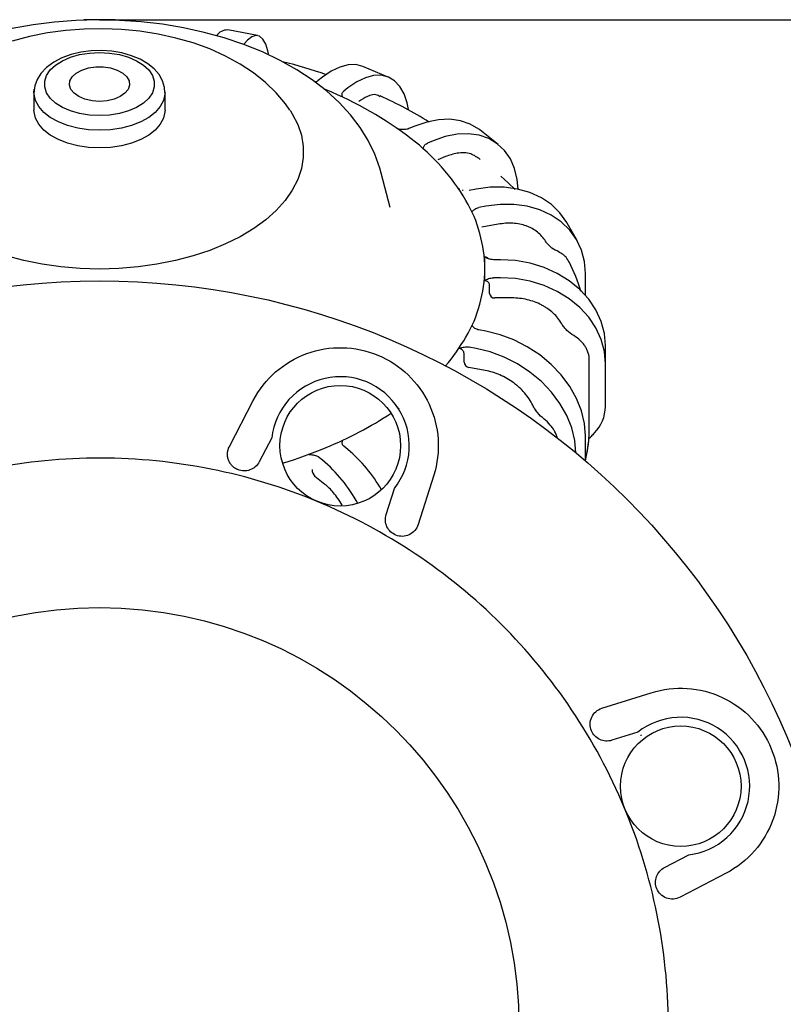
# Model space of a CAD drawing. Units: millimetres. Extents: x 331 to 2342, y -108 to 1277.
# Drawn here: x 1950 to 2096, y 856 to 1044 of the extents above; entities that cross this region are included whole.
import ezdxf

# ---------------------------------------------------------------- set-up
doc = ezdxf.new("R2010")
doc.units = ezdxf.units.MM
doc.layers.get('DEFPOINTS').update_dxf_attribs({"linetype": 'CONTINUOUS'})
doc.layers.add('1', color=255, linetype='CONTINUOUS')
doc.layers.add('Dim', color=7, linetype='CONTINUOUS')
doc.styles.get("Standard").update_dxf_attribs({"font": 'ISOCP.SHX', "width": 1.2})
doc.dimstyles.new('1$0', dxfattribs={"dimscale": 0.6666, "dimtxt": 2.8, "dimasz": 2.8, "dimexe": 1.25, "dimexo": 0, "dimgap": 1, "dimtad": 1, "dimrnd": 0.01, "dimdsep": 46, "dimtxsty": 'Standard', "dimcen": 0, "dimclre": 6, "dimazin": 2, "dimtfac": 0.8, "dimtmove": 0, "dimatfit": 3, "dimfxl": 1, "dimtolj": 1, "dimarcsym": 0})

# ---------------------------------------------------------------- blocks, each defined once
blk = doc.blocks.new('*D6')
at = {"layer": 'DEFPOINTS', "color": 0, "transparency": 16777216}
for p in [(1965.58, 1043.72), (1965.58, 659.5), (2167.88, 659.5)]:
    blk.add_point(p, dxfattribs=at)
at = {"layer": 'Dim', "color": 6, "lineweight": -2, "transparency": 16777216}
for p, q in [((1965.58, 1043.72), (2174.13, 1043.72)), ((1965.58, 659.5), (2174.13, 659.5))]:
    blk.add_line(p, q, dxfattribs=at)
at = {"layer": 'Dim', "color": 0, "lineweight": -2, "transparency": 16777216}
blk.add_line((2167.88, 1029.72), (2167.88, 673.5), dxfattribs=at)
at = {"layer": 'Dim', "color": 0, "transparency": 16777216}
for points in [[(2165.55, 1029.72), (2170.21, 1029.72), (2167.88, 1043.72)], [(2165.55, 673.5), (2170.21, 673.5), (2167.88, 659.5)]]:
    blk.add_solid(points, dxfattribs=at)
at = {"layer": 'Dim', "color": 0, "transparency": 16777216, "insert": (2155.88, 851.61), "char_height": 14, "attachment_point": 5, "rotation": 90}
blk.add_mtext('\\A1;384', dxfattribs=at)

msp = doc.modelspace()

# ---------------------------------------------------------------- linework, layer by layer
at = {"layer": '1'}
for p, q in [((1968.576, 1043.723), (1962.576, 1043.723)), ((1995.733, 1040.705), (1990.027, 1041.769)), ((2020.662, 1032.793), (2015.808, 1034.816)), ((2008.114, 1032.738), (2007.307, 1032.1)), ((1953.076, 1029.748), (1953.126, 1030.454)), ((1953.076, 1029.813), (1953.076, 1026.444)), ((1978.076, 1026.444), (1978.076, 1029.813)), ((2008.778, 1030.334), (2008.433, 1030.478)), ((2008.452, 1030.469), (2008.778, 1030.334)), ((2012.968, 1030.715), (2012.161, 1030.077)), ((2001.928, 1026.469), (2002.013, 1026.34)), ((2025.702, 1023.411), (2024.59, 1022.948)), ((2041.622, 1019.941), (2038.095, 1022.726)), ((2029.229, 1020.627), (2028.117, 1020.163)), ((2031.555, 1017.61), (2030.089, 1016.999)), ((2021.041, 1007.921), (2019.328, 1014.449)), ((2037.405, 1011.423), (2036.098, 1011.18)), ((2039.259, 1008.15), (2037.952, 1007.907)), ((2041.611, 1004.709), (2038.516, 1004.132)), ((2056.661, 1001.625), (2054.806, 1004.898)), ((2039.076, 996.228), (2039.076, 998.46)), ((2042.076, 997.948), (2040.701, 997.948)), ((2039.076, 993.995), (2039.076, 996.228)), ((2058.28, 991.168), (2058.28, 995.312)), ((2042.076, 994.507), (2040.701, 994.507)), ((2039.971, 991.506), (2039.971, 993.145)), ((2044.224, 990.657), (2040.97, 990.657)), ((2039.259, 984.305), (2037.952, 984.548)), ((2037.405, 981.032), (2036.098, 981.275)), ((2062.076, 978.124), (2062.076, 981.565)), ((2035.11, 978.431), (2035.11, 980.069)), ((2058.992, 964.468), (2058.992, 978.803)), ((2039.139, 976.829), (2036.044, 977.406)), ((2062.076, 969.932), (2062.076, 978.124)), ((1990.346, 962.345), (1994.911, 971.114)), ((1998.428, 964.011), (1996.023, 959.39)), ((2058.28, 959.574), (2058.28, 964.377)), ((2012.968, 961.74), (2012.161, 962.378)), ((2012.968, 961.74), (2012.161, 962.378)), ((2008.114, 959.718), (2007.307, 960.355)), ((2008.114, 959.718), (2007.307, 960.355)), ((2008.568, 955.107), (2006.655, 956.617)), ((2008.568, 955.107), (2006.655, 956.617)), ((2029.332, 956.856), (2026.36, 947.428)), ((2020.256, 949.352), (2021.822, 954.321)), ((2061.389, 912.398), (2070.818, 915.37)), ((2068.283, 907.86), (2063.314, 906.294)), ((2073.352, 882.061), (2077.973, 884.467)), ((2085.076, 880.949), (2076.307, 876.384))]:
    msp.add_line(p, q, dxfattribs=at)
at = {"layer": '1', "flags": 128}
for points in [[(2019.289, 1014.46), (2019.054, 1015.413), (2018.088, 1018.068), (2016.827, 1020.655), (2015.272, 1023.167), (2013.424, 1025.595), (2011.284, 1027.927), (2008.86, 1030.147), (2006.162, 1032.239), (2003.211, 1034.186), (2000.029, 1035.971), (1996.645, 1037.584), (1993.086, 1039.015), (1989.377, 1040.258), (1985.542, 1041.312), (1981.602, 1042.173), (1977.58, 1042.84), (1973.496, 1043.313), (1969.372, 1043.591), (1965.229, 1043.672), (1961.088, 1043.558), (1956.971, 1043.248), (1952.898, 1042.743), (1948.89, 1042.043)], [(2001.89, 1026.463), (2001.046, 1027.708), (1999.293, 1029.78), (1997.26, 1031.743), (1994.952, 1033.579), (1992.385, 1035.269), (1989.586, 1036.794), (1986.587, 1038.135), (1983.427, 1039.282), (1980.138, 1040.229), (1976.747, 1040.975), (1973.28, 1041.517), (1969.763, 1041.858), (1966.218, 1041.995), (1962.669, 1041.931), (1959.139, 1041.664), (1955.652, 1041.194), (1952.231, 1040.522), (1948.896, 1039.647)], [(1997.822, 1037.185), (1997.691, 1037.774), (1997.268, 1039.079), (1996.74, 1040.018), (1996.116, 1040.57), (1995.41, 1040.725), (1994.636, 1040.479), (1993.81, 1039.837), (1993.16, 1039.096)], [(1978.045, 1029.836), (1977.982, 1030.821), (1977.595, 1032.075), (1976.93, 1033.244), (1975.991, 1034.329), (1974.781, 1035.312), (1973.319, 1036.167), (1971.649, 1036.861), (1969.83, 1037.375), (1967.91, 1037.7), (1965.937, 1037.832), (1963.956, 1037.77), (1962.012, 1037.516), (1960.151, 1037.07), (1958.413, 1036.437), (1956.839, 1035.618), (1955.473, 1034.616), (1954.369, 1033.444), (1953.658, 1032.295), (1953.226, 1031.09), (1953.076, 1029.742), (1953.079, 1029.725)], [(1965.576, 1025.429), (1963.646, 1025.531), (1961.783, 1025.835), (1960.048, 1026.331), (1958.502, 1027), (1957.197, 1027.822), (1956.177, 1028.767), (1955.477, 1029.803), (1955.121, 1030.895), (1955.121, 1032.007), (1955.477, 1033.099), (1956.177, 1034.136), (1957.197, 1035.081), (1958.502, 1035.902), (1960.048, 1036.572), (1961.783, 1037.067), (1963.646, 1037.371), (1965.576, 1037.474), (1967.505, 1037.371), (1969.369, 1037.067), (1971.103, 1036.572), (1972.65, 1035.902), (1973.955, 1035.081), (1974.975, 1034.136), (1975.675, 1033.099), (1976.031, 1032.007), (1976.031, 1030.895), (1975.675, 1029.803), (1974.975, 1028.767), (1973.955, 1027.822), (1972.65, 1027), (1971.103, 1026.331), (1969.369, 1025.835), (1967.505, 1025.531), (1965.576, 1025.429)], [(1965.576, 1028.153), (1964.146, 1028.257), (1962.806, 1028.561), (1961.64, 1029.047), (1960.721, 1029.684), (1960.107, 1030.432), (1959.837, 1031.244), (1959.928, 1032.069), (1960.373, 1032.855), (1961.145, 1033.553), (1962.196, 1034.119), (1963.459, 1034.518), (1964.855, 1034.723), (1966.297, 1034.723), (1967.693, 1034.518), (1968.956, 1034.119), (1970.006, 1033.553), (1970.779, 1032.855), (1971.224, 1032.069), (1971.314, 1031.244), (1971.044, 1030.432), (1970.431, 1029.684), (1969.512, 1029.047), (1968.346, 1028.561), (1967.006, 1028.257), (1965.576, 1028.153)], [(2015.808, 1034.816), (2014.47, 1035.154), (2012.998, 1035.112), (2011.426, 1034.689), (2009.787, 1033.892), (2008.114, 1032.738)], [(2024.503, 1026.601), (2024.248, 1027.852), (2023.662, 1029.579), (2022.858, 1030.996), (2021.853, 1032.074), (2020.667, 1032.791), (2019.324, 1033.131), (2017.852, 1033.09), (2016.28, 1032.666), (2014.641, 1031.869), (2012.968, 1030.715)], [(1965.576, 1022.643), (1963.463, 1022.746), (1961.412, 1023.053), (1959.48, 1023.554), (1957.723, 1024.235), (1956.192, 1025.076), (1954.932, 1026.054), (1953.977, 1027.14), (1953.356, 1028.302), (1953.087, 1029.509), (1953.076, 1029.748)], [(1978.076, 1029.829), (1978.065, 1029.509), (1977.795, 1028.302), (1977.174, 1027.14), (1976.22, 1026.054), (1974.959, 1025.076), (1973.429, 1024.235), (1971.672, 1023.554), (1969.74, 1023.053), (1967.688, 1022.746), (1965.576, 1022.643)], [(1965.576, 996.177), (1961.877, 996.279), (1958.211, 996.581), (1954.612, 997.082), (1951.112, 997.776), (1947.743, 998.659), (1944.536, 999.721), (1941.519, 1000.953), (1938.72, 1002.344), (1936.164, 1003.882), (1933.875, 1005.551), (1931.873, 1007.338), (1930.176, 1009.226), (1928.799, 1011.199), (1927.756, 1013.237), (1927.055, 1015.323), (1926.703, 1017.437), (1926.703, 1019.561), (1927.055, 1021.676), (1927.756, 1023.762), (1928.799, 1025.8), (1929.043, 1026.192)], [(1965.576, 1019.275), (1963.463, 1019.378), (1961.412, 1019.684), (1959.48, 1020.185), (1957.723, 1020.866), (1956.192, 1021.707), (1954.932, 1022.685), (1953.977, 1023.771), (1953.356, 1024.934), (1953.087, 1026.14), (1953.076, 1026.444)], [(1978.076, 1026.444), (1978.065, 1026.14), (1977.795, 1024.934), (1977.174, 1023.771), (1976.22, 1022.685), (1974.959, 1021.707), (1973.429, 1020.866), (1971.672, 1020.185), (1969.74, 1019.684), (1967.688, 1019.378), (1965.576, 1019.275)], [(2002.013, 1026.34), (2002.352, 1025.8), (2003.396, 1023.762), (2004.097, 1021.676), (2004.449, 1019.561), (2004.449, 1017.437), (2004.097, 1015.323), (2003.396, 1013.237), (2002.352, 1011.199), (2000.976, 1009.226), (1999.279, 1007.338), (1997.277, 1005.551), (1994.987, 1003.882), (1992.432, 1002.344), (1989.633, 1000.953), (1986.616, 999.721), (1983.409, 998.659), (1980.04, 997.776), (1976.54, 997.082), (1972.941, 996.581), (1969.275, 996.279), (1965.576, 996.177)], [(2038.095, 1022.726), (2037.931, 1022.852), (2036.298, 1023.825), (2034.45, 1024.456), (2032.424, 1024.731), (2030.261, 1024.647), (2028.005, 1024.204), (2025.702, 1023.411)], [(2023.215, 1022.777), (2023.248, 1022.777), (2023.225, 1022.791)], [(2045.404, 1011.395), (2045.245, 1013.249), (2044.754, 1015.329), (2043.947, 1017.183), (2042.841, 1018.773), (2041.457, 1020.068), (2039.825, 1021.041), (2037.977, 1021.671), (2035.951, 1021.947), (2033.788, 1021.863), (2031.532, 1021.42), (2029.229, 1020.627)], [(2044.856, 1011.353), (2043.553, 1012.625), (2042.148, 1013.871)], [(2034.737, 1011.247), (2034.845, 1011.222), (2034.916, 1011.178)], [(2054.806, 1004.898), (2054.707, 1005.071), (2053.406, 1006.88), (2051.78, 1008.448), (2049.861, 1009.743), (2047.688, 1010.739), (2045.306, 1011.415), (2042.763, 1011.758), (2040.112, 1011.761), (2037.405, 1011.423)], [(2058.28, 995.312), (2058.086, 997.608), (2057.509, 999.784), (2056.561, 1001.798), (2055.26, 1003.607), (2053.634, 1005.175), (2051.715, 1006.47), (2049.542, 1007.466), (2047.16, 1008.142), (2044.618, 1008.485), (2041.966, 1008.488), (2039.259, 1008.15)], [(2062.076, 981.565), (2061.872, 983.897), (2061.266, 986.181), (2060.268, 988.371), (2058.901, 990.423), (2057.191, 992.294), (2055.173, 993.947), (2052.889, 995.348), (2050.384, 996.468), (2047.71, 997.285), (2044.922, 997.782), (2042.076, 997.948)], [(2062.076, 978.124), (2061.872, 980.455), (2061.266, 982.739), (2060.268, 984.93), (2058.901, 986.981), (2057.191, 988.852), (2055.173, 990.505), (2052.889, 991.906), (2050.384, 993.026), (2047.71, 993.843), (2044.922, 994.34), (2042.076, 994.507)], [(2058.28, 964.377), (2058.086, 966.745), (2057.509, 969.136), (2056.561, 971.503), (2055.26, 973.797), (2053.634, 975.971), (2051.715, 977.982), (2049.542, 979.788), (2047.16, 981.352), (2044.618, 982.643), (2041.966, 983.634), (2039.259, 984.305)], [(2056.426, 961.104), (2056.232, 963.472), (2055.655, 965.863), (2054.707, 968.23), (2053.406, 970.524), (2051.78, 972.698), (2049.861, 974.709), (2047.688, 976.515), (2045.306, 978.079), (2042.763, 979.37), (2040.112, 980.361), (2037.405, 981.032)], [(2058.28, 959.574), (2058.83, 962.746), (2058.993, 964.422)]]:
    msp.add_lwpolyline(points, dxfattribs=at)
at = {"layer": '1'}
for centre, radius in [((1965.576, 851.614), 142.303), ((2011.498, 962.48), 11.5), ((1965.576, 851.614), 80), ((2076.441, 897.536), 11.5)]:
    msp.add_circle(centre, radius, dxfattribs=at)
for centre, radius, start, end in [((1990.016, 1039.148), 2.621, 89.77134, 144.41372), ((1979.54, 950.336), 87.906, 70.5089, 76.20414), ((1982.798, 966.202), 69.195, 52.37756, 67.94713), ((1987.061, 957.72), 78.32, 58.0991, 65.83479), ((2000.165, 988.399), 41.012, 30.56705, 52.6642), ((2012.748, 995.968), 26.329, 0.56476, 30.30861), ((2026.587, 982.934), 32.084, 16.18647, 27.06566), ((2012.748, 996.487), 26.329, 329.69139, 359.43524), ((2040.921, 991.611), 0.956, 186.30898, 272.91307), ((2000.165, 1004.057), 41.012, 319.98464, 329.43292), ((2036.26, 978.54), 1.155, 185.42992, 259.20838), ((2054.77, 970.038), 7.307, 315.58789, 359.17513), ((1980.799, 1030.241), 73.642, 292.3298, 303.26494), ((2027.502, 966.816), 31.577, 347.0784, 355.73516), ((1972.861, 1048.657), 93.694, 287.15447, 292.54099), ((1994.681, 940.021), 28.393, 29.67544, 49.90376), ((1989.564, 937.739), 28.761, 28.52609, 49.8352), ((2008.03, 957.956), 1.919, 181.154, 224.25581), ((2008.03, 957.956), 1.919, 181.154, 224.25581)]:
    msp.add_arc(centre, radius, start, end, dxfattribs=at)
for points, knots in [([(2007.307, 1032.1), (2007.195, 1032.024), (2007.022, 1031.907), (2006.775, 1031.851), (2006.688, 1031.831)], [0, 0, 0, 0, 0.6463199, 1, 1, 1, 1]), ([(2011.927, 1029.022), (2011.879, 1029.202), (2011.84, 1029.382), (2011.873, 1029.654), (2011.9, 1029.745), (2011.996, 1029.919), (2012.066, 1030.002), (2012.161, 1030.077)], [0, 0, 0, 0, 0.5, 0.5, 0.75, 0.75, 1, 1, 1, 1]), ([(2018.944, 1029.121), (2018.81, 1029.209), (2018.197, 1029.611), (2016.805, 1029.286), (2015.582, 1028.462), (2015.04, 1028.098)], [0, 0, 0, 0, 0.135214, 0.617381, 1, 1, 1, 1]), ([(2024.59, 1022.948), (2024.331, 1022.839), (2024.015, 1022.789), (2023.542, 1022.77), (2023.382, 1022.772), (2023.066, 1022.787), (2022.908, 1022.8), (2022.751, 1022.813)], [0, 0, 0, 0, 0.5, 0.5, 0.75, 0.75, 1, 1, 1, 1]), ([(2027.326, 1019.201), (2027.378, 1019.381), (2027.437, 1019.559), (2027.616, 1019.812), (2027.691, 1019.894), (2027.875, 1020.042), (2027.987, 1020.109), (2028.117, 1020.163)], [0, 0, 0, 0, 0.5, 0.5, 0.75, 0.75, 1, 1, 1, 1]), ([(2038.189, 1017.08), (2037.619, 1017.483), (2036.41, 1018.337), (2034.005, 1018.439), (2032.307, 1017.864), (2031.555, 1017.61)], [0, 0, 0, 0, 0.3320303, 0.7044611, 1, 1, 1, 1]), ([(2036.681, 1007.132), (2036.827, 1007.294), (2036.979, 1007.453), (2037.286, 1007.662), (2037.401, 1007.726), (2037.656, 1007.834), (2037.799, 1007.878), (2037.952, 1007.907)], [0, 0, 0, 0, 0.5, 0.5, 0.75, 0.75, 1, 1, 1, 1]), ([(2050.655, 1001.464), (2050.453, 1001.797), (2050.223, 1002.11), (2049.703, 1002.694), (2049.414, 1002.966), (2048.793, 1003.456), (2048.46, 1003.676), (2047.925, 1003.969), (2047.741, 1004.06), (2047.361, 1004.231), (2047.164, 1004.31), (2046.168, 1004.667), (2045.315, 1004.838), (2043.951, 1004.923), (2043.487, 1004.921), (2042.556, 1004.859), (2042.086, 1004.799), (2041.611, 1004.709)], [0, 0, 0, 0, 0.125, 0.125, 0.25, 0.25, 0.375, 0.375, 0.4375, 0.4375, 0.5, 0.5, 0.75, 0.75, 0.875, 0.875, 1, 1, 1, 1]), ([(2052.839, 999.616), (2052.368, 999.817), (2051.948, 1000.074), (2051.395, 1000.542), (2051.224, 1000.711), (2050.916, 1001.071), (2050.777, 1001.262), (2050.655, 1001.464)], [0, 0, 0, 0, 0.5, 0.5, 0.75, 0.75, 1, 1, 1, 1]), ([(2055.153, 997.411), (2054.978, 997.761), (2054.496, 998.722), (2053.483, 999.269), (2052.839, 999.616)], [0, 0, 0, 0, 0.3638086, 1, 1, 1, 1]), ([(2039.07, 998.514), (2039.181, 998.492), (2039.402, 998.447), (2039.654, 998.303), (2039.75, 998.178), (2039.785, 998.133)], [0, 0, 0, 0, 0.3901209, 0.7802909, 1, 1, 1, 1]), ([(2040.701, 997.948), (2040.38, 997.948), (2040.074, 998.014), (2039.672, 998.158), (2039.544, 998.214), (2039.304, 998.332), (2039.189, 998.396), (2039.076, 998.46)], [0, 0, 0, 0, 0.5, 0.5, 0.75, 0.75, 1, 1, 1, 1]), ([(2039.971, 993.145), (2039.971, 993.246), (2039.948, 993.344), (2039.86, 993.53), (2039.794, 993.614), (2039.547, 993.83), (2039.316, 993.919), (2039.07, 993.932)], [0, 0, 0, 0, 0.25, 0.25, 0.5, 0.5, 1, 1, 1, 1]), ([(2039.076, 993.995), (2039.301, 994.123), (2039.532, 994.247), (2039.936, 994.392), (2040.08, 994.433), (2040.381, 994.49), (2040.541, 994.507), (2040.701, 994.507)], [0, 0, 0, 0, 0.5, 0.5, 0.75, 0.75, 1, 1, 1, 1]), ([(2053.747, 985.725), (2053.535, 986.096), (2053.292, 986.451), (2052.745, 987.132), (2052.441, 987.458), (2051.787, 988.064), (2051.436, 988.346), (2050.872, 988.739), (2050.679, 988.865), (2050.279, 989.106), (2050.072, 989.222), (2049.023, 989.765), (2048.124, 990.095), (2046.688, 990.434), (2046.2, 990.519), (2045.219, 990.63), (2044.724, 990.658), (2044.224, 990.657)], [0, 0, 0, 0, 0.125, 0.125, 0.25, 0.25, 0.375, 0.375, 0.4375, 0.4375, 0.5, 0.5, 0.75, 0.75, 0.875, 0.875, 1, 1, 1, 1]), ([(2037.952, 984.548), (2037.646, 984.605), (2037.39, 984.723), (2037.085, 984.93), (2036.994, 985.006), (2036.829, 985.162), (2036.754, 985.242), (2036.681, 985.323)], [0, 0, 0, 0, 0.5, 0.5, 0.75, 0.75, 1, 1, 1, 1]), ([(2056.038, 983.471), (2055.544, 983.759), (2055.104, 984.094), (2054.523, 984.665), (2054.344, 984.866), (2054.02, 985.283), (2053.875, 985.5), (2053.747, 985.725)], [0, 0, 0, 0, 0.5, 0.5, 0.75, 0.75, 1, 1, 1, 1]), ([(2058.992, 978.803), (2058.992, 979.263), (2058.925, 979.715), (2058.727, 980.381), (2058.644, 980.601), (2058.448, 981.028), (2058.335, 981.236), (2058.079, 981.639), (2057.935, 981.836), (2057.62, 982.214), (2057.451, 982.393), (2056.906, 982.903), (2056.497, 983.206), (2056.038, 983.471)], [0, 0, 0, 0, 0.25, 0.25, 0.375, 0.375, 0.5, 0.5, 0.625, 0.625, 0.75, 0.75, 1, 1, 1, 1]), ([(1994.911, 971.114), (1997.07, 975.263), (2000.707, 978.452), (2009.497, 981.651), (2014.333, 981.546), (2022.975, 977.966), (2026.469, 974.622), (2030.422, 966.143), (2030.739, 961.317), (2029.332, 956.856)], [0, 0, 0, 0, 0.25, 0.25, 0.5, 0.5, 0.75, 0.75, 1, 1, 1, 1]), ([(2035.11, 980.069), (2035.11, 980.171), (2035.088, 980.273), (2035.002, 980.474), (2034.939, 980.57), (2034.7, 980.83), (2034.477, 980.961), (2034.239, 981.018)], [0, 0, 0, 0, 0.25, 0.25, 0.5, 0.5, 1, 1, 1, 1]), ([(2034.276, 981.077), (2034.559, 981.159), (2034.846, 981.236), (2035.308, 981.302), (2035.467, 981.315), (2035.784, 981.316), (2035.945, 981.304), (2036.098, 981.275)], [0, 0, 0, 0, 0.5, 0.5, 0.75, 0.75, 1, 1, 1, 1]), ([(2048.208, 970.209), (2048.006, 970.617), (2047.774, 971.015), (2047.254, 971.793), (2046.964, 972.173), (2046.342, 972.895), (2046.007, 973.239), (2045.471, 973.732), (2045.286, 973.892), (2044.905, 974.205), (2044.708, 974.357), (2043.709, 975.086), (2042.854, 975.576), (2041.486, 976.169), (2041.021, 976.34), (2040.087, 976.626), (2039.615, 976.742), (2039.139, 976.829)], [0, 0, 0, 0, 0.125, 0.125, 0.25, 0.25, 0.375, 0.375, 0.4375, 0.4375, 0.5, 0.5, 0.75, 0.75, 0.875, 0.875, 1, 1, 1, 1]), ([(2021.822, 954.321), (2023.51, 956.456), (2024.494, 959.063), (2024.783, 964.499), (2024.081, 967.195), (2021.178, 971.799), (2019.048, 973.595), (2014.019, 975.678), (2011.243, 975.915), (2005.934, 974.711), (2003.532, 973.301), (1999.892, 969.253), (1998.745, 966.714), (1998.428, 964.011)], [0, 0, 0, 0, 0.1666667, 0.1666667, 0.3333333, 0.3333333, 0.5, 0.5, 0.6666667, 0.6666667, 0.8333333, 0.8333333, 1, 1, 1, 1]), ([(2050.383, 967.548), (2049.914, 967.924), (2049.496, 968.337), (2048.945, 969.011), (2048.775, 969.244), (2048.468, 969.718), (2048.33, 969.961), (2048.208, 970.209)], [0, 0, 0, 0, 0.5, 0.5, 0.75, 0.75, 1, 1, 1, 1]), ([(2052.955, 963.931), (2052.902, 964.104), (2052.841, 964.277), (2052.679, 964.678), (2052.571, 964.906), (2052.327, 965.355), (2052.19, 965.577), (2051.89, 966.011), (2051.728, 966.22), (2051.209, 966.827), (2050.819, 967.203), (2050.383, 967.548)], [0.28256414, 0.28256414, 0.28256414, 0.28256414, 0.375, 0.375, 0.5, 0.5, 0.625, 0.625, 0.75, 0.75, 1, 1, 1, 1]), ([(2012.161, 962.378), (2011.972, 962.527), (2011.885, 962.708), (2011.851, 962.979), (2011.855, 963.071), (2011.881, 963.253), (2011.903, 963.343), (2011.927, 963.433)], [0, 0, 0, 0, 0.5, 0.5, 0.75, 0.75, 1, 1, 1, 1]), ([(2012.161, 962.378), (2011.972, 962.527), (2011.885, 962.708), (2011.851, 962.979), (2011.855, 963.071), (2011.881, 963.253), (2011.903, 963.343), (2011.927, 963.433)], [0, 0, 0, 0, 0.5, 0.5, 0.75, 0.75, 1, 1, 1, 1]), ([(2059.989, 964.924), (2059.776, 964.691), (2059.437, 964.32), (2059.068, 963.928), (2058.931, 963.783)], [0, 0, 0, 0, 0.6279366, 1, 1, 1, 1]), ([(1991.96, 957.911), (1991.901, 957.936), (1991.785, 957.987), (1991.617, 958.075), (1991.455, 958.172), (1991.299, 958.278), (1991.15, 958.394), (1991.007, 958.519), (1990.76, 958.763), (1990.446, 959.165), (1990.156, 959.765), (1989.992, 960.411), (1989.973, 960.968), (1990.024, 961.407), (1990.096, 961.731), (1990.201, 962.046), (1990.297, 962.245), (1990.346, 962.345)], [0, 0, 0, 0, 0.0360624, 0.0718089, 0.1073646, 0.1428566, 0.1784126, 0.2141598, 0.2502232, 0.3750805, 0.5000364, 0.6248936, 0.7498494, 0.8126913, 0.8748756, 0.9370846, 1, 1, 1, 1]), ([(1925.444, 750.809), (1932.013, 748.194), (1938.838, 746.223), (1952.741, 743.644), (1959.819, 743.036), (1973.958, 743.207), (1981.019, 743.986), (1994.855, 746.9), (2001.631, 749.036), (2014.638, 754.582), (2020.869, 757.993), (2032.551, 765.96), (2038.001, 770.516), (2047.913, 780.601), (2052.374, 786.129), (2060.138, 797.947), (2063.441, 804.236), (2068.762, 817.337), (2070.78, 824.148), (2073.454, 838.033), (2074.111, 845.107), (2074.038, 859.246), (2073.308, 866.313), (2070.489, 880.169), (2068.401, 886.959), (2062.945, 900.004), (2059.577, 906.259), (2051.691, 917.995), (2047.172, 923.477), (2037.156, 933.458), (2031.659, 937.958), (2019.895, 945.803), (2013.629, 949.149), (2000.565, 954.56), (1993.768, 956.626), (1979.902, 959.396), (1972.833, 960.102), (1958.693, 960.126), (1951.622, 959.445), (1937.747, 956.722), (1930.943, 954.681), (1917.86, 949.315), (1911.582, 945.99), (1899.791, 938.186), (1894.279, 933.705), (1884.228, 923.758), (1879.691, 918.293), (1871.764, 906.583), (1868.375, 900.34), (1862.874, 887.314), (1860.762, 880.531), (1857.895, 866.685), (1857.141, 859.621), (1857.019, 845.482), (1857.651, 838.406), (1860.278, 824.512), (1862.272, 817.694), (1867.547, 804.575), (1870.828, 798.274), (1878.552, 786.429), (1882.994, 780.886), (1892.871, 770.767), (1898.305, 766.192), (1909.959, 758.185), (1916.179, 754.752), (1922.673, 751.957)], [0, 0, 0, 0, 0.03125, 0.03125, 0.0625, 0.0625, 0.09375, 0.09375, 0.125, 0.125, 0.15625, 0.15625, 0.1875, 0.1875, 0.21875, 0.21875, 0.25, 0.25, 0.28125, 0.28125, 0.3125, 0.3125, 0.34375, 0.34375, 0.375, 0.375, 0.40625, 0.40625, 0.4375, 0.4375, 0.46875, 0.46875, 0.5, 0.5, 0.53125, 0.53125, 0.5625, 0.5625, 0.59375, 0.59375, 0.625, 0.625, 0.65625, 0.65625, 0.6875, 0.6875, 0.71875, 0.71875, 0.75, 0.75, 0.78125, 0.78125, 0.8125, 0.8125, 0.84375, 0.84375, 0.875, 0.875, 0.90625, 0.90625, 0.9375, 0.9375, 0.96875, 0.96875, 1, 1, 1, 1]), ([(2005.63, 960.809), (2005.942, 960.78), (2006.253, 960.745), (2006.695, 960.643), (2006.837, 960.6), (2007.095, 960.494), (2007.212, 960.43), (2007.307, 960.355)], [0, 0, 0, 0, 0.5, 0.5, 0.75, 0.75, 1, 1, 1, 1]), ([(2005.63, 960.809), (2005.942, 960.78), (2006.253, 960.745), (2006.695, 960.643), (2006.837, 960.6), (2007.095, 960.494), (2007.212, 960.43), (2007.307, 960.355)], [0, 0, 0, 0, 0.5, 0.5, 0.75, 0.75, 1, 1, 1, 1]), ([(1996.023, 959.39), (1995.653, 958.68), (1995.031, 958.134), (1993.527, 957.587), (1992.699, 957.605), (1991.96, 957.911)], [0, 0, 0, 0, 0.5, 0.5, 1, 1, 1, 1]), ([(2011.886, 951.128), (2011.341, 951.98), (2010.308, 953.593), (2009.126, 954.621), (2008.568, 955.107)], [0, 0, 0, 0, 0.5276351, 1, 1, 1, 1]), ([(2022.083, 945.433), (2021.344, 945.74), (2020.746, 946.312), (2020.069, 947.763), (2020.015, 948.589), (2020.256, 949.352)], [0, 0, 0, 0, 0.5, 0.5, 1, 1, 1, 1]), ([(2026.36, 947.428), (2026.09, 946.572), (2025.473, 945.869), (2023.847, 945.111), (2022.912, 945.09), (2022.083, 945.433)], [0, 0, 0, 0, 0.5, 0.5, 1, 1, 1, 1]), ([(2070.818, 915.37), (2075.279, 916.777), (2080.105, 916.461), (2088.583, 912.507), (2091.928, 909.013), (2095.508, 900.371), (2095.613, 895.535), (2092.414, 886.745), (2089.225, 883.109), (2085.076, 880.949)], [0, 0, 0, 0, 0.25, 0.25, 0.5, 0.5, 0.75, 0.75, 1, 1, 1, 1]), ([(2059.395, 908.121), (2059.052, 908.95), (2059.072, 909.885), (2059.831, 911.511), (2060.534, 912.128), (2061.389, 912.398)], [0, 0, 0, 0, 0.5, 0.5, 1, 1, 1, 1]), ([(2077.973, 884.467), (2080.676, 884.783), (2083.215, 885.931), (2087.263, 889.57), (2088.673, 891.973), (2089.876, 897.281), (2089.64, 900.057), (2087.557, 905.086), (2085.761, 907.216), (2081.156, 910.119), (2078.46, 910.821), (2073.025, 910.532), (2070.418, 909.548), (2068.283, 907.86)], [0, 0, 0, 0, 0.16666667, 0.16666667, 0.33333333, 0.33333333, 0.5, 0.5, 0.66666667, 0.66666667, 0.83333333, 0.83333333, 1, 1, 1, 1]), ([(2063.314, 906.294), (2062.551, 906.053), (2061.725, 906.107), (2060.274, 906.784), (2059.702, 907.382), (2059.395, 908.121)], [0, 0, 0, 0, 0.5, 0.5, 1, 1, 1, 1]), ([(2071.873, 877.998), (2071.567, 878.737), (2071.548, 879.565), (2072.096, 881.069), (2072.642, 881.691), (2073.352, 882.061)], [0, 0, 0, 0, 0.5, 0.5, 1, 1, 1, 1]), ([(2076.307, 876.384), (2075.511, 875.97), (2074.578, 875.908), (2072.892, 876.522), (2072.216, 877.169), (2071.873, 877.998)], [0, 0, 0, 0, 0.5, 0.5, 1, 1, 1, 1])]:
    msp.add_open_spline(points, degree=3, knots=knots, dxfattribs=at)
for points, degree in [([(2008.778, 1030.334), (2008.434, 1030.477)], 1), ([(2012.006, 1028.98), (2011.979, 1028.992), (2011.952, 1029.006), (2011.927, 1029.022)], 3), ([(2019.084, 1029.041), (2018.944, 1029.121)], 1), ([(2022.751, 1022.813), (2022.728, 1022.825), (2022.706, 1022.839), (2022.686, 1022.855)], 3), ([(2034.276, 1011.378), (2034.262, 1011.393), (2034.25, 1011.41), (2034.239, 1011.429)], 3), ([(2039.076, 996.228), (2039.076, 996.991), (2039.077, 997.756), (2039.07, 998.514)], 3), ([(2039.07, 993.932), (2039.077, 994.701), (2039.076, 995.464), (2039.076, 996.228)], 3), ([(2039.07, 993.932), (2039.07, 993.952), (2039.072, 993.973), (2039.076, 993.995)], 3), ([(2036.681, 985.323), (2036.688, 985.339), (2036.697, 985.357), (2036.707, 985.376)], 3), ([(2034.239, 981.018), (2034.25, 981.037), (2034.262, 981.057), (2034.276, 981.077)], 3), ([(2022.686, 969.592), (2022.706, 969.608), (2022.728, 969.625), (2022.751, 969.642)], 3), ([(2058.95, 964.156), (2058.992, 964.468)], 1), ([(2059.991, 965.017), (2059.991, 964.986), (2059.991, 964.955), (2059.989, 964.924)], 3), ([(2005.543, 960.773), (2005.571, 960.784), (2005.6, 960.797), (2005.63, 960.809)], 3), ([(2005.543, 960.773), (2005.571, 960.784), (2005.6, 960.797), (2005.63, 960.809)], 3), ([(2068.779, 907.233), (2068.827, 907.247), (2068.876, 907.262), (2068.924, 907.275)], 3), ([(2068.924, 907.275), (2068.937, 907.279), (2068.949, 907.283), (2068.961, 907.286)], 3)]:
    msp.add_open_spline(points, degree=degree, dxfattribs=at)

# ---------------------------------------------------------------- dimensions: what is measured, and where the dimension line sits
at = {"layer": 'Dim'}
dim = msp.add_linear_dim(base=(2167.879, 659.505), p1=(1965.576, 1043.723), p2=(1965.576, 659.505), angle=90, dimstyle='1$0', override={"dimscale": 5, "dimdec": 0}, dxfattribs=at)
dim.commit()
dim.dimension.update_dxf_attribs({"geometry": '*D6', "text_midpoint": (2155.879, 851.614)})

doc.saveas('drawing.dxf')
